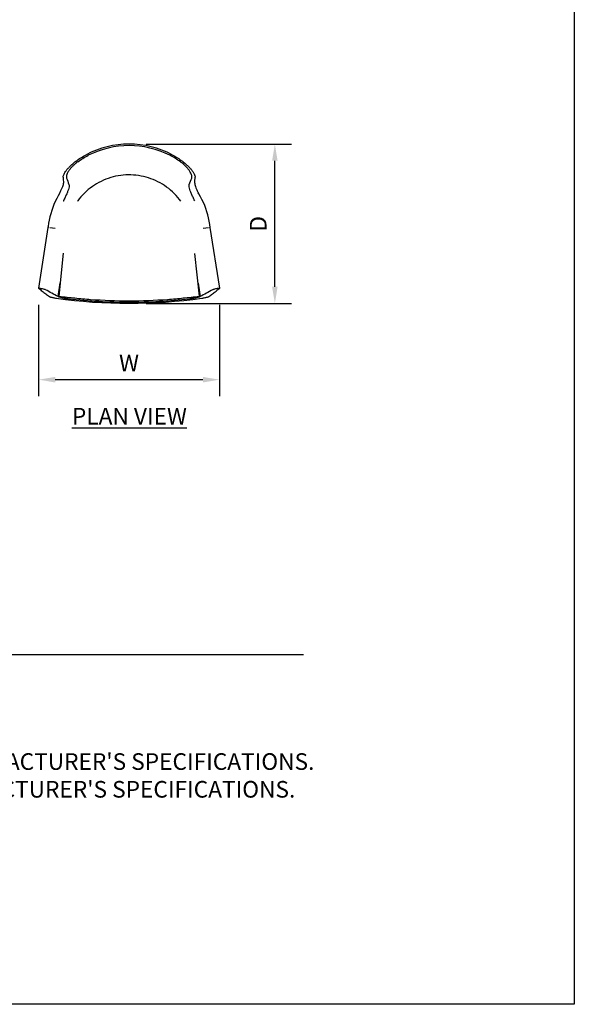
# Model space of a CAD drawing. Units: inches. Extents: x -12 to 204, y -11 to 264.
# Drawn here: x 129 to 204, y 0 to 133 of the extents above; entities that cross this region are included whole.
import ezdxf

# ---------------------------------------------------------------- set-up
doc = ezdxf.new("R2010")
doc.units = ezdxf.units.IN
doc.header["$MEASUREMENT"] = 0
doc.layers.get('0').update_dxf_attribs({"color": 10})
for name, color, linetype in [('A-ANNO-DIMS', 2, 'Continuous'), ('A-ANNO-NOTES', 2, 'Continuous'), ('A-ANNO-TITLE', 4, 'Continuous')]:
    doc.layers.add(name, color=color, linetype=linetype)
doc.styles.add('Arial', font='arial.ttf')
doc.dimstyles.new('ARCH-24', dxfattribs={"dimscale": 24, "dimtxt": 0.09375, "dimasz": 0.09375, "dimexe": 0.09375, "dimexo": 0.09375, "dimgap": 0.046875, "dimtad": 1, "dimdec": 4, "dimzin": 3, "dimdsep": 46, "dimlunit": 4, "dimtxsty": 'Arial', "dimcen": 0, "dimdle": 0.09375, "dimclrd": 256, "dimclre": 256, "dimclrt": 256, "dimadec": 0, "dimazin": 0, "dimtfac": 1, "dimtdec": 4, "dimtmove": 2, "dimatfit": 2, "dimfxl": 1, "dimfrac": 2, "dimtolj": 1, "dimtzin": 0, "dimlwd": -1, "dimlwe": -1, "dimarcsym": 0})

# ---------------------------------------------------------------- blocks, each defined once
blk = doc.blocks.new('*D5')
at = {"layer": 'A-ANNO-DIMS', "transparency": 16777216}
for p, q in [((146.08, 116.3), (165.75, 116.3)), ((163.5, 97.02), (163.5, 114.05)), ((146.09, 94.77), (165.75, 94.77))]:
    blk.add_line(p, q, dxfattribs=at)
for points in [[(163.12, 114.05), (163.87, 114.05), (163.5, 116.3)], [(163.12, 97.02), (163.87, 97.02), (163.5, 94.77)]]:
    blk.add_solid(points, dxfattribs=at)
at = {"layer": 'Defpoints', "color": 0, "transparency": 16777216}
for p in [(143.83, 116.3), (163.5, 116.3), (143.84, 94.77)]:
    blk.add_point(p, dxfattribs=at)
at = {"layer": 'A-ANNO-DIMS', "transparency": 16777216, "insert": (161.25, 105.53), "char_height": 2.25, "attachment_point": 5, "rotation": 90, "style": 'Arial'}
blk.add_mtext('\\A1;D', dxfattribs=at)
blk = doc.blocks.new('*D6')
at = {"layer": 'A-ANNO-DIMS', "transparency": 16777216}
for p, q in [((131.54, 94.57), (131.54, 82.21)), ((156.01, 94.58), (156.01, 82.21)), ((133.79, 84.46), (153.76, 84.46))]:
    blk.add_line(p, q, dxfattribs=at)
for points in [[(133.79, 84.83), (133.79, 84.08), (131.54, 84.46)], [(153.76, 84.83), (153.76, 84.08), (156.01, 84.46)]]:
    blk.add_solid(points, dxfattribs=at)
at = {"layer": 'Defpoints', "color": 0, "transparency": 16777216}
for p in [(131.54, 96.82), (156.01, 96.83), (156.01, 84.46)]:
    blk.add_point(p, dxfattribs=at)
at = {"layer": 'A-ANNO-DIMS', "transparency": 16777216, "insert": (143.77, 86.71), "char_height": 2.25, "attachment_point": 5, "style": 'Arial'}
blk.add_mtext('\\A1;W', dxfattribs=at)
blk = doc.blocks.new('565SWIV-PLN')
for p, q in [((-10.96, -0.52), (-12.24, -8.71)), ((-10.83, -0.53), (-10.96, -0.52)), ((-9.99, -0.62), (-10.71, -0.55)), ((10.73, -0.55), (10.01, -0.62)), ((10.98, -0.52), (10.85, -0.53)), ((12.26, -8.71), (10.98, -0.52)), ((-8.89, -3.98), (-9.49, -9.79)), ((9.52, -9.79), (8.92, -4.03)), ((-9.59, -9.85), (-9.3, -8)), ((9.33, -8.04), (9.62, -9.85)), ((-9.33, -9.88), (-9.49, -9.8)), ((9.51, -9.8), (9.35, -9.88))]:
    blk.add_line(p, q)
at = {"flags": 128}
for points in [[(6.99, 3.07), (6.83, 3.29), (6.61, 3.56), (6.38, 3.82), (6.14, 4.07), (5.89, 4.31), (5.63, 4.54), (5.37, 4.76), (5.09, 4.97), (4.81, 5.16), (4.51, 5.35), (4.21, 5.52), (3.91, 5.69), (3.6, 5.84), (3.28, 5.97), (2.96, 6.1), (2.63, 6.21), (2.3, 6.31), (1.96, 6.39), (1.62, 6.46), (1.28, 6.52), (0.94, 6.56), (0.59, 6.59), (0.25, 6.61), (-0.1, 6.61), (-0.44, 6.6), (-0.79, 6.58), (-1.13, 6.54), (-1.47, 6.48), (-1.81, 6.42), (-2.15, 6.34), (-2.48, 6.25), (-2.81, 6.14), (-3.14, 6.02), (-3.46, 5.89), (-3.77, 5.74), (-4.08, 5.58), (-4.38, 5.41), (-4.68, 5.23), (-4.96, 5.04), (-5.24, 4.83), (-5.51, 4.62), (-5.78, 4.39), (-6.03, 4.16), (-6.27, 3.91), (-6.5, 3.65), (-6.73, 3.39), (-6.94, 3.12), (-6.99, 3.05)], [(-9.34, 4.18), (-9.34, 4.18), (-9.57, 3.8), (-9.78, 3.41), (-9.98, 3.02), (-10.15, 2.62), (-10.32, 2.21), (-10.46, 1.79), (-10.59, 1.37), (-10.71, 0.94), (-10.8, 0.51), (-10.88, 0.08), (-10.94, -0.36), (-10.96, -0.52)], [(10.98, -0.52), (10.92, -0.08), (10.85, 0.35), (10.76, 0.79), (10.66, 1.21), (10.53, 1.64), (10.39, 2.05), (10.24, 2.47), (10.06, 2.87), (9.87, 3.27), (9.67, 3.66), (9.45, 4.04), (9.37, 4.17)]]:
    blk.add_lwpolyline(points, dxfattribs=at)
for centre, radius, start, end in [((0.01, -1.66), 12.44, 62.0767, 117.9233), ((0.01, -1.66), 12.24, 63.1426, 116.8574), ((0.01, 59.51), 69.3, 259.9242, 260.0304), ((0.01, 59.51), 69.3, 279.9696, 280.0758), ((0.01, 59.51), 70.26, 261.9459, 278.0541), ((0.01, 59.51), 70.12, 263.0801, 263.1905), ((0.01, 59.51), 70.11, 263.3125, 276.6894), ((0.01, 59.51), 70.12, 265.5419, 267.7716), ((0.01, 59.51), 69.92, 265.731, 274.2709), ((0.01, 59.51), 70.12, 272.2304, 274.46), ((0.01, 59.51), 70.12, 276.8099, 276.9199)]:
    blk.add_arc(centre, radius, start, end)
for centre, major_axis, start_param, end_param in [((233.1, -47.99), (-241.49, 60.21), 0.085668, 0.096709), ((411.69, -75.69), (-422.07, 105.23), 0.18618, 0.192585), ((-411.67, -75.69), (422.07, 105.23), 6.0906, 6.097005), ((-233.08, -47.99), (241.49, 60.21), 6.186477, 6.197517)]:
    blk.add_ellipse(centre, major_axis=major_axis, ratio=0.275637, start_param=start_param, end_param=end_param)
for points in [[(-7.2, 8.46), (-6.98, 8.62), (-6.53, 8.93), (-6.06, 9.2), (-5.81, 9.33)], [(5.84, 9.33), (6.08, 9.2), (6.55, 8.93), (7, 8.62), (7.22, 8.46)], [(-6.93, 8.39), (-6.71, 8.55), (-6.25, 8.86), (-5.77, 9.13), (-5.52, 9.26)], [(6.95, 8.39), (6.73, 8.55), (6.27, 8.86), (5.79, 9.13), (5.54, 9.26)], [(-12.24, -8.71), (-12.07, -8.84), (-11.75, -9.09), (-11.27, -9.46), (-10.95, -9.7), (-10.79, -9.82)], [(-9.59, -9.85), (-9.88, -9.7), (-10.44, -9.39), (-11.01, -9.08), (-11.29, -8.92)], [(11.31, -8.92), (11.03, -9.08), (10.46, -9.39), (9.9, -9.7), (9.62, -9.85)], [(10.81, -9.82), (10.97, -9.7), (11.29, -9.46), (11.77, -9.09), (12.1, -8.84), (12.26, -8.71)], [(-10.79, -9.82), (-10.77, -9.84), (-10.73, -9.86), (-10.61, -9.9), (-10.46, -9.94), (-10.27, -9.98), (-10.06, -10.02), (-9.91, -10.05), (-9.83, -10.06)], [(-9.43, -9.79), (-8.73, -9.88), (-7.32, -10.04), (-5.9, -10.16), (-5.19, -10.22)], [(5.22, -10.22), (5.93, -10.16), (7.34, -10.04), (8.75, -9.88), (9.46, -9.79)], [(9.51, -9.8), (9.52, -9.79), (9.52, -9.79), (9.51, -9.79), (9.48, -9.79), (9.47, -9.79), (9.46, -9.79)], [(9.85, -10.06), (9.93, -10.05), (10.08, -10.02), (10.29, -9.98), (10.48, -9.94), (10.63, -9.9), (10.75, -9.86), (10.79, -9.84), (10.81, -9.82)]]:
    blk.add_open_spline(points, degree=3)
for points, knots in [([(-8.92, 6.31), (-8.92, 6.38), (-8.87, 6.6), (-8.64, 7.01), (-8.33, 7.41), (-8, 7.77), (-7.62, 8.13), (-7.35, 8.35), (-7.2, 8.46)], [-1, -1, -1, -1, -0.785714, -0.571429, -0.428571, -0.285714, -0.142857, 0, 0, 0, 0]), ([(-6.93, 8.39), (-7.04, 8.31), (-7.2, 8.19), (-7.39, 8.01), (-7.54, 7.88), (-7.67, 7.75), (-7.84, 7.57), (-8.06, 7.31), (-8.28, 6.98), (-8.43, 6.65), (-8.49, 6.38), (-8.48, 6.25), (-8.46, 6.19)], [-1, -1, -1, -1, -0.892857, -0.839286, -0.785714, -0.732143, -0.678571, -0.571429, -0.428571, -0.285714, -0.142857, 0, 0, 0, 0]), ([(8.48, 6.19), (8.49, 6.23), (8.51, 6.33), (8.48, 6.57), (8.34, 6.92), (8.06, 7.34), (7.74, 7.71), (7.37, 8.06), (7.1, 8.28), (6.95, 8.39)], [-1, -1, -1, -1, -0.892857, -0.785714, -0.571429, -0.428571, -0.285714, -0.142857, 0, 0, 0, 0]), ([(7.22, 8.46), (7.44, 8.3), (7.69, 8.08), (7.97, 7.82), (8.15, 7.64), (8.38, 7.39), (8.62, 7.07), (8.81, 6.75), (8.92, 6.49), (8.94, 6.36), (8.94, 6.31)], [-1, -1, -1, -1, -0.785714, -0.732143, -0.678571, -0.571429, -0.428571, -0.285714, -0.142857, 0, 0, 0, 0]), ([(-9.34, 4.18), (-9.33, 4.21), (-9.25, 4.39), (-9.11, 4.69), (-8.96, 5.04), (-8.87, 5.32), (-8.85, 5.46), (-8.86, 5.51)], [-0.5983276, -0.5983276, -0.5983276, -0.5983276, -0.5714286, -0.4285714, -0.2857143, -0.1428571, 0, 0, 0, 0]), ([(-8.13, 5.33), (-8.11, 5.27), (-8.09, 5.13), (-8.14, 4.84), (-8.24, 4.54), (-8.34, 4.27), (-8.46, 3.98), (-8.64, 3.6), (-8.8, 3.25), (-8.88, 3.06), (-8.9, 3.04)], [-1, -1, -1, -1, -0.8571429, -0.7142857, -0.5714286, -0.5, -0.4285714, -0.2857143, -0.1428571, -0.1242674, -0.1242674, -0.1242674, -0.1242674]), ([(8.89, 3.1), (8.81, 3.27), (8.66, 3.6), (8.48, 3.98), (8.36, 4.27), (8.26, 4.54), (8.16, 4.84), (8.11, 5.13), (8.13, 5.27), (8.15, 5.33)], [-0.8571429, -0.8571429, -0.8571429, -0.8571429, -0.7142857, -0.5714286, -0.5, -0.4285714, -0.2857143, -0.1428571, 0, 0, 0, 0]), ([(8.88, 5.51), (8.88, 5.46), (8.89, 5.32), (8.98, 5.04), (9.13, 4.69), (9.27, 4.38), (9.35, 4.2), (9.37, 4.17)], [-1, -1, -1, -1, -0.8571429, -0.7142857, -0.5714286, -0.4285714, -0.3969668, -0.3969668, -0.3969668, -0.3969668]), ([(-12.11, -8.72), (-12.13, -8.72), (-12.16, -8.71), (-12.19, -8.71), (-12.21, -8.71), (-12.23, -8.71), (-12.24, -8.71), (-12.24, -8.71), (-12.24, -8.71)], [0, 0, 0, 0, 0.25, 0.375, 0.5, 0.625, 0.75, 0.881851, 0.881851, 0.881851, 0.881851]), ([(-11.29, -8.92), (-11.31, -8.91), (-11.34, -8.89), (-11.46, -8.85), (-11.63, -8.81), (-11.83, -8.77), (-11.93, -8.75), (-11.99, -8.74)], [0, 0, 0, 0, 0.166667, 0.333333, 0.666667, 0.833333, 1, 1, 1, 1]), ([(12.01, -8.74), (11.95, -8.75), (11.85, -8.77), (11.65, -8.81), (11.48, -8.85), (11.37, -8.89), (11.33, -8.91), (11.31, -8.92)], [0, 0, 0, 0, 0.166667, 0.333333, 0.666667, 0.833333, 1, 1, 1, 1]), ([(12.26, -8.71), (12.26, -8.71), (12.26, -8.71), (12.25, -8.71), (12.23, -8.71), (12.21, -8.71), (12.18, -8.71), (12.15, -8.72), (12.13, -8.72)], [0.118149, 0.118149, 0.118149, 0.118149, 0.25, 0.375, 0.5, 0.625, 0.75, 1, 1, 1, 1]), ([(-8.44, -10.1), (-8.54, -10.08), (-8.74, -10.06), (-9.08, -10), (-9.34, -9.94), (-9.51, -9.89), (-9.57, -9.86), (-9.59, -9.85)], [0, 0, 0, 0, 0.2, 0.4, 0.7, 0.85, 1, 1, 1, 1]), ([(-9.43, -9.79), (-9.44, -9.79), (-9.46, -9.79), (-9.48, -9.79), (-9.49, -9.79), (-9.49, -9.79), (-9.49, -9.8), (-9.49, -9.8)], [-1, -1, -1, -1, -0.75, -0.5, -0.25, -0.125, 0, 0, 0, 0]), ([(-9.33, -9.88), (-9.3, -9.89), (-9.24, -9.92), (-9.04, -9.98), (-8.68, -10.06), (-8.33, -10.11), (-8.15, -10.13)], [-1, -1, -1, -1, -0.833333, -0.666667, -0.333333, 0, 0, 0, 0]), ([(8.18, -10.13), (8.35, -10.11), (8.7, -10.06), (9.06, -9.98), (9.26, -9.92), (9.33, -9.89), (9.35, -9.88)], [-1, -1, -1, -1, -0.666667, -0.333333, -0.166667, 0, 0, 0, 0]), ([(9.62, -9.85), (9.58, -9.87), (9.5, -9.9), (9.27, -9.96), (8.99, -10.02), (8.69, -10.07), (8.54, -10.09), (8.46, -10.1)], [0, 0, 0, 0, 0.2, 0.4, 0.7, 0.85, 1, 1, 1, 1])]:
    blk.add_open_spline(points, degree=3, knots=knots)

msp = doc.modelspace()

# ---------------------------------------------------------------- linework, layer by layer
at = {"layer": 'A-ANNO-TITLE'}
msp.add_line((24, 47.30404), (167.36685, 47.30404), dxfattribs=at)
at = {"layer": 'Defpoints'}
msp.add_lwpolyline([(0, 0), (0, 264), (204, 264), (204, 0)], close=True, dxfattribs=at)

# ---------------------------------------------------------------- block references
msp.add_blockref('565SWIV-PLN', (143.7733, 105.53214))

# ---------------------------------------------------------------- texts
at = {"layer": 'A-ANNO-NOTES', "char_height": 2.25, "style": 'Arial'}
for s, insert, width, attachment_point in [('{\\LPLAN VIEW}', (143.82572, 80.64333), 30.2182692, 2), ("{\\LNOTES}: \\P\\pi-6.75,l6.75,t4.5,6.75;1.^IINSTALLATION TO BE COMPLETED IN ACCORDANCE WITH MANUFACTURER'S SPECIFICATIONS. \\P2.^IALL DIMENSIONS ARE CONSIDERED TRUE AND REFLECT MANUFACTURER'S SPECIFICATIONS. \\P3.^IDO NOT SCALE DRAWING.", (24, 37.69952), 187.3315683, 1)]:
    msp.add_mtext(s, dxfattribs=dict(at, insert=insert, width=width, attachment_point=attachment_point))

# ---------------------------------------------------------------- dimensions: what is measured, and where the dimension line sits
at = {"layer": 'A-ANNO-DIMS'}
dim = msp.add_linear_dim(base=(163.49618, 116.29682), p1=(143.83547, 94.76746), p2=(143.83014, 116.29682), angle=90, text='D', dimstyle='ARCH-24', dxfattribs=at)
dim.commit()
dim.dimension.update_dxf_attribs({"geometry": '*D5', "text_midpoint": (161.24618, 105.53214)})
dim = msp.add_linear_dim(base=(156.01124, 84.45548), p1=(131.53537, 96.82174), p2=(156.01124, 96.8258), text='W', dimstyle='ARCH-24', dxfattribs=at)
dim.commit()
dim.dimension.update_dxf_attribs({"geometry": '*D6', "text_midpoint": (143.7733, 86.70548)})

doc.saveas('drawing.dxf')
